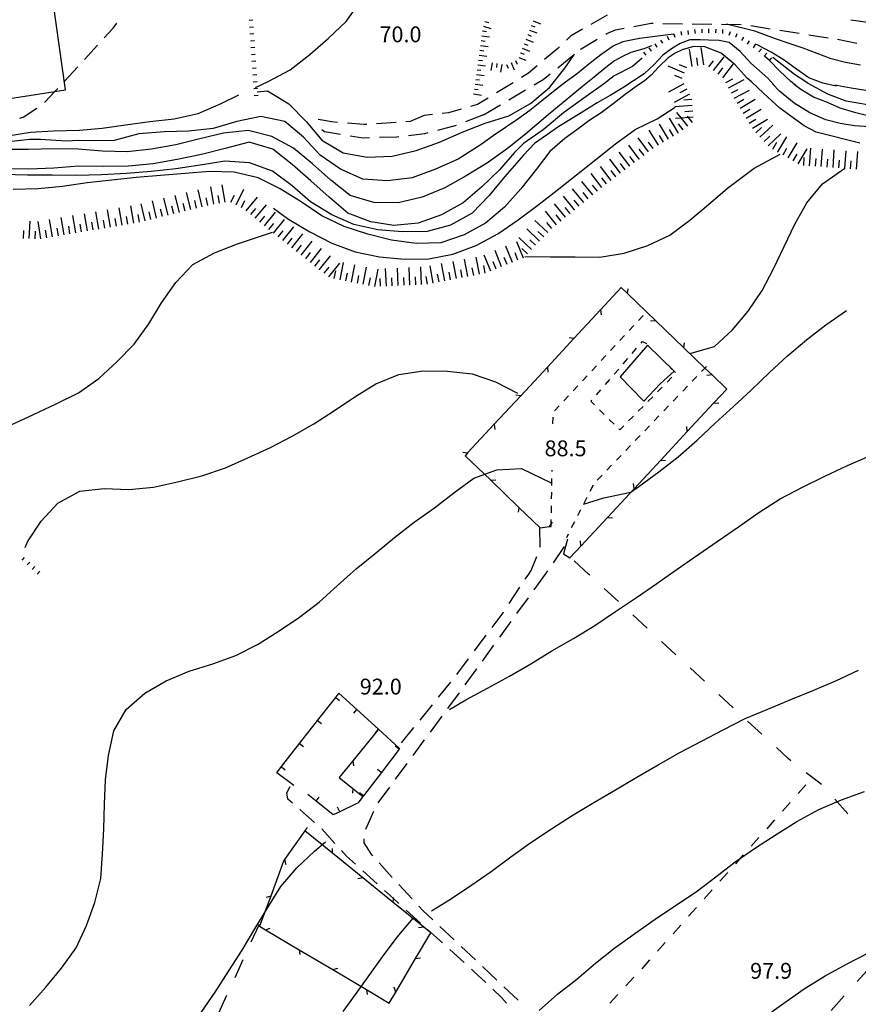
# Model space of a CAD drawing. Units: metres. Extents: x 480421 to 482409, y 4504593 to 4506096.
# Drawn here: x 481935 to 482106, y 4504805 to 4505006 of the extents above; entities that cross this region are included whole.
import ezdxf

# ---------------------------------------------------------------- set-up
doc = ezdxf.new("R2010")
doc.units = ezdxf.units.M
doc.header["$MEASUREMENT"] = 0
for name, color, linetype in [("'03 edificio industriale", 250, 'Continuous'), ("'03 scarpata fino a 1 mt", 254, 'Continuous'), ('03 scarpata fino a 1 mt v', 254, 'Continuous'), ('careggiabile non asfaltata', 254, 'Continuous'), ('curva direttrice a 10 mt', 254, 'Continuous'), ('curva intermedia a 2 mt', 254, 'Continuous'), ('EDIFICIO', 250, 'Continuous'), ('fossetto irriguo', 254, 'Continuous'), ('limite di coltura agraria', 254, 'Continuous'), ('marciapiede - spartitraffico', 254, 'Continuous'), ('muro divisorio', 254, 'Continuous'), ('muro divisorio v', 254, 'Continuous'), ('punto quotato a terra', 254, 'Continuous'), ('recinzione', 254, 'Continuous'), ('recinzione v', 254, 'Continuous'), ('scarpata fino a 1 mt', 254, 'Continuous'), ('scarpata fino a 1 mt v', 254, 'Continuous'), ('scarpata fino a 2 mt', 254, 'Continuous'), ('scarpata fino a 2 mt v', 254, 'Continuous'), ('scarpata fino a 5 mt', 254, 'Continuous'), ('scarpata fino a 5 mt v', 254, 'Continuous')]:
    doc.layers.add(name, color=color, linetype=linetype)
doc.styles.add('SIMPLEX', font='SIMPLEX')

msp = doc.modelspace()

# ---------------------------------------------------------------- linework, layer by layer
at = {"layer": "'03 edificio industriale", "flags": 128}
msp.add_lwpolyline([(481938.84, 4505027.71), (481935.6, 4505026.79), (481922.41, 4505030.4), (481927.6, 4504989.19), (481941.73, 4504991.39), (481943.89, 4504991.72)], close=True, dxfattribs=at)
at = {"layer": "'03 scarpata fino a 1 mt", "linetype": 'Continuous'}
for p, q in [((481982.61, 4505000.39), (481982.61, 4505000.38)), ((481982.71, 4504998.99), (481982.71, 4504998.98)), ((481982.81, 4504997.59), (481982.81, 4504997.59)), ((481982.9, 4504996.2), (481982.91, 4504996.19)), ((481983, 4504994.8), (481983, 4504994.79)), ((481983.1, 4504993.4), (481983.1, 4504993.39)), ((481983.2, 4504992), (481983.2, 4504991.99)), ((481983.29, 4504990.6), (481983.29, 4504990.59))]:
    msp.add_line(p, q, dxfattribs=at)
at = {"layer": '03 scarpata fino a 1 mt v', "linetype": 'Continuous'}
for p, q in [((481982.23, 4505005.98), (481981.43, 4505005.93)), ((481982.32, 4505004.59), (481981.53, 4505004.53)), ((481982.42, 4505003.19), (481981.62, 4505003.13)), ((481982.52, 4505001.79), (481981.72, 4505001.73)), ((481982.61, 4505000.38), (481981.81, 4505000.33)), ((481982.71, 4504998.98), (481981.92, 4504998.93)), ((481982.81, 4504997.59), (481982.01, 4504997.53)), ((481982.91, 4504996.19), (481982.11, 4504996.13)), ((481983, 4504994.79), (481982.21, 4504994.73)), ((481983.1, 4504993.39), (481982.3, 4504993.34)), ((481983.2, 4504991.99), (481982.4, 4504991.94)), ((481983.29, 4504990.59), (481982.49, 4504990.54))]:
    msp.add_line(p, q, dxfattribs=at)
at = {"layer": 'careggiabile non asfaltata', "linetype": 'Continuous'}
for p, q in [((482054.67, 4505007), (482051.38, 4505005.12)), ((481953.64, 4505004.35), (481954.4, 4505005.4)), ((482060.13, 4505004.71), (482063.71, 4505005.37)), ((482063.71, 4505005.37), (482064.08, 4505005.36)), ((482066.08, 4505005.33), (482070.08, 4505005.28)), ((482072.08, 4505005.26), (482076.08, 4505005.21)), ((482078.08, 4505005.18), (482082.08, 4505005.13)), ((482084.06, 4505004.88), (482088.01, 4505004.26)), ((482108.48, 4505005.45), (482104.51, 4505005.97)), ((481951.82, 4505002.36), (481953.64, 4505004.35)), ((482047.18, 4505002.74), (482046.34, 4505001.92)), ((482049.64, 4505004.14), (482047.18, 4505002.74)), ((482054.39, 4505003.12), (482054.64, 4505003.27)), ((482054.64, 4505003.27), (482056.42, 4505004.02)), ((482056.42, 4505004.02), (482058.17, 4505004.34)), ((482089.99, 4505003.95), (482093.94, 4505003.34)), ((482095.91, 4505003.03), (482099.87, 4505002.42)), ((481947.76, 4504997.93), (481950.46, 4505000.89)), ((482049.39, 4505000.15), (482052.67, 4505002.1)), ((482101.84, 4505002.08), (482105.76, 4505001.31)), ((482044.59, 4505000.2), (482041.88, 4504997.92)), ((482044.58, 4504996.26), (482047.69, 4504998.78)), ((482044.91, 4505000.52), (482044.59, 4505000.2)), ((482049.25, 4505000.04), (482049.39, 4505000.15)), ((482040.35, 4504996.63), (482038.61, 4504995.16)), ((481943.71, 4504993.51), (481946.41, 4504996.46)), ((482038.61, 4504995.16), (482037.14, 4504994.25)), ((482041.58, 4504993.84), (482043.03, 4504995.01)), ((482035.44, 4504993.21), (482032.03, 4504991.11)), ((482039.74, 4504992.75), (482041.58, 4504993.84)), ((482034.58, 4504989.69), (482038.02, 4504991.73)), ((482028.17, 4504988.73), (482026.77, 4504988.33)), ((482030.33, 4504990.06), (482028.17, 4504988.73)), ((482029.42, 4504986.63), (482032.85, 4504988.67)), ((481935.2, 4504986.15), (481938, 4504987.96)), ((482017.24, 4504986.51), (482014.42, 4504985.23)), ((482018.96, 4504986.69), (482017.24, 4504986.51)), ((482022.25, 4504987.04), (482020.96, 4504986.9)), ((482024.85, 4504987.78), (482022.25, 4504987.04)), ((482029.42, 4504986.63), (482025.69, 4504985.17)), ((481934.57, 4504985.94), (481935.2, 4504986.15)), ((481998.38, 4504985.19), (481995.6, 4504985.69)), ((481999.56, 4504985.09), (481998.38, 4504985.19)), ((482004.89, 4504984.64), (482001.55, 4504984.92)), ((482005.54, 4504984.68), (482004.89, 4504984.64)), ((482011.53, 4504985.05), (482007.53, 4504984.81)), ((482014.42, 4504985.23), (482013.53, 4504985.17)), ((481996.89, 4504983.13), (481996.33, 4504983.55)), ((482000.15, 4504982.6), (481996.89, 4504983.13)), ((482017.31, 4504982.77), (482014.07, 4504982.35)), ((482018.02, 4504982.95), (482017.31, 4504982.77)), ((482023.83, 4504984.44), (482019.96, 4504983.45)), ((482004.75, 4504981.87), (482002.12, 4504982.29)), ((482006.09, 4504981.9), (482004.75, 4504981.87)), ((482011.64, 4504982.05), (482008.09, 4504981.96)), ((482012.08, 4504982.1), (482011.64, 4504982.05)), ((482040.96, 4504898.33), (482040.89, 4504902.17)), ((482040.92, 4504898.17), (482040.96, 4504898.33)), ((482045.92, 4504898.26), (482043.67, 4504894.95)), ((482039.14, 4504893.4), (482040.32, 4504896.27)), ((482037.94, 4504891.59), (482038.64, 4504892.65)), ((482038.64, 4504892.65), (482039.14, 4504893.4)), ((482042.03, 4504892.65), (482039.68, 4504889.41)), ((482042.51, 4504893.33), (482042.03, 4504892.65)), ((482034.63, 4504886.59), (482036.84, 4504889.93)), ((482038.5, 4504887.79), (482036.16, 4504884.56)), ((482031.14, 4504881.72), (482033.39, 4504884.72)), ((482033.39, 4504884.72), (482033.52, 4504884.93)), ((482034.99, 4504882.93), (482032.64, 4504879.7)), ((482027.54, 4504876.91), (482029.94, 4504880.11)), ((482031.47, 4504878.08), (482029.12, 4504874.84)), ((482023.95, 4504872.11), (482026.35, 4504875.31)), ((482027.94, 4504873.22), (482025.6, 4504869.98)), ((482020.2, 4504867.42), (482022.72, 4504870.53)), ((482024.41, 4504868.37), (482022.04, 4504865.15)), ((482016.42, 4504862.76), (482018.94, 4504865.87)), ((482020.86, 4504863.54), (482018.48, 4504860.32)), ((482012.64, 4504858.1), (482015.16, 4504861.21)), ((482017.29, 4504858.71), (482014.93, 4504855.49)), ((482013.74, 4504853.88), (482011.36, 4504850.65)), ((481989.18, 4504847.89), (481989.84, 4504849.15)), ((481989.35, 4504846.58), (481989.18, 4504847.89)), ((482010.18, 4504849.04), (482007.81, 4504845.82)), ((481990.3, 4504845.76), (481989.35, 4504846.58)), ((481994.83, 4504841.83), (481991.81, 4504844.45)), ((482006.89, 4504844.06), (482005.28, 4504840.39)), ((481999, 4504837.53), (481996.32, 4504840.49)), ((482004.95, 4504838.46), (482004.93, 4504837.65)), ((482004.93, 4504837.65), (482006.32, 4504835.37)), ((482001.34, 4504834.92), (482000.34, 4504836.04)), ((482006.32, 4504835.37), (482006.67, 4504834.99)), ((482003.19, 4504833.25), (482001.34, 4504834.92)), ((482008.03, 4504833.52), (482010.73, 4504830.57)), ((482007.65, 4504829.22), (482004.68, 4504831.91)), ((482012.09, 4504829.11), (482014.8, 4504826.16)), ((482016.54, 4504821.17), (482013.58, 4504823.86)), ((482016.15, 4504824.69), (482016.94, 4504823.83)), ((482016.94, 4504823.83), (482019.01, 4504821.89)), ((482021, 4504817.15), (482018.03, 4504819.83)), ((482020.47, 4504820.52), (482023.38, 4504817.78)), ((482025.44, 4504813.12), (482022.48, 4504815.81)), ((482024.84, 4504816.41), (482027.76, 4504813.67)), ((482027.51, 4504811.26), (482026.93, 4504811.79)), ((482029.84, 4504809.04), (482027.51, 4504811.26)), ((482029.21, 4504812.3), (482032.12, 4504809.56)), ((482033.09, 4504805.95), (482031.29, 4504807.66)), ((482033.58, 4504808.19), (482036.5, 4504805.45)), ((482034.11, 4504804.83), (482033.09, 4504805.95))]:
    msp.add_line(p, q, dxfattribs=at)
at = {"layer": 'careggiabile non asfaltata', "linetype": 'Continuous', "flags": 128}
for points in [[(481939.6, 4504989.14), (481941.73, 4504991.39), (481942.35, 4504992.04)], [(482012.1, 4504825.2), (482010.97, 4504826.22), (482009.13, 4504827.88)]]:
    msp.add_lwpolyline(points, dxfattribs=at)
at = {"layer": 'curva direttrice a 10 mt', "linetype": 'Continuous'}
for points in [[(481982.74, 4504992.24), (481985.37, 4504993.42), (481989.88, 4504995.82), (481993.88, 4504998.95), (481997.63, 4505002.28), (482001.3, 4505005.73), (482004.24, 4505009.83), (482006.64, 4505014.22)], [(482088.8, 4504992.8), (482087.55, 4504994.16), (482084.11, 4504997.19), (482081.88, 4504999.62), (482079.65, 4505001.44), (482077.63, 4505001.84), (482075.4, 4505001.94), (482073.76, 4505001.98), (482071.63, 4505001.98), (482069.61, 4505001.25), (482067.83, 4505000.15), (482066.1, 4504998.83), (482064.32, 4504996.9), (482062.25, 4504995.02), (482060.06, 4504993.6), (482057.93, 4504992.15), (482055.31, 4504990.6), (482052.63, 4504989.05), (482049.95, 4504987.4), (482047.39, 4504985.78), (482044.83, 4504984.21), (482042.27, 4504982.5), (482039.81, 4504980.76), (482037.6, 4504978.36), (482033.74, 4504974), (482030.56, 4504970.14), (482027.1, 4504966.5), (482022.67, 4504964.07), (482017.85, 4504962.73), (482012.78, 4504962.66), (482007.8, 4504963.08), (482002.84, 4504964.15), (481998.35, 4504966.19), (481994.03, 4504968.79), (481990.25, 4504972.11), (481986.21, 4504975.08), (481981.5, 4504976.83), (481976.49, 4504977.12), (481971.44, 4504976.35), (481966.49, 4504975.57), (481961.41, 4504975.04), (481956.37, 4504974.62), (481951.25, 4504974.36), (481946.19, 4504974.24), (481941.14, 4504974.29), (481936.1, 4504974.29), (481931.07, 4504974.4)], [(482109.63, 4504984.12), (482108.35, 4504984.17), (482105.31, 4504984.41), (482102.33, 4504984.87), (482099.41, 4504985.58), (482096.18, 4504987.02), (482092.95, 4504989.04), (482089.91, 4504991.47), (482088.52, 4504992.95)], [(482049.84, 4504906.95), (482054.03, 4504908.26), (482059.5, 4504909.37), (482061.17, 4504910.55), (482065.24, 4504913.55), (482069.24, 4504916.66), (482073.07, 4504920.02), (482076.75, 4504923.55), (482080.53, 4504926.95), (482084.21, 4504930.38), (482087.88, 4504933.9), (482091.57, 4504937.29), (482095.48, 4504940.59), (482099.45, 4504943.66), (482103.64, 4504946.56)], [(482002.13, 4504892.65), (482003.32, 4504893.73), (482007.25, 4504896.88), (482011.17, 4504900.14), (482015.21, 4504903.28), (482019.37, 4504906.18), (482023.34, 4504909.29), (482027.39, 4504912.26), (482032.13, 4504914), (482037.16, 4504914.22), (482043.39, 4504911.24)], [(481936.55, 4504804.33), (481939.88, 4504808.11), (481943.09, 4504812.01), (481946.05, 4504816.17), (481948.18, 4504820.71), (481949.88, 4504825.44), (481951.09, 4504830.33), (481951.48, 4504835.35), (481951.72, 4504840.47), (481951.86, 4504845.54), (481952.05, 4504850.54), (481952.69, 4504855.54), (481953.8, 4504860.54), (481956.3, 4504864.94), (481960.15, 4504868.26), (481964.49, 4504870.82), (481969.22, 4504872.78), (481974.02, 4504874.24), (481978.75, 4504875.96), (481983.32, 4504878.3), (481987.58, 4504881.01), (481991.75, 4504883.83), (481995.81, 4504886.87), (481999.53, 4504890.28), (482002.13, 4504892.65)]]:
    msp.add_lwpolyline(points, dxfattribs=at)
at = {"layer": 'curva intermedia a 2 mt', "linetype": 'Continuous'}
for points in [[(482106.49, 4504996.76), (482103.45, 4504997.36), (482100.51, 4504998.12), (482097.63, 4504999.18), (482094.77, 4505000.3), (482091.91, 4505001.22), (482089.14, 4505002.19), (482084.88, 4505003.76), (482079.09, 4505005.17)], [(482068.23, 4505003.17), (482061.31, 4505002.28), (482057.9, 4505001.54), (482056.32, 4505000.87), (482055.95, 4505000.65), (482053.4, 4504998.88), (482050.97, 4504996.98), (482048.6, 4504995.08), (482046.2, 4504993.29), (482043.74, 4504991.38), (482041.28, 4504989.41), (482038.86, 4504987.49), (482036.42, 4504985.74), (482033.92, 4504984.02), (482031.35, 4504982.33), (482028.89, 4504980.55), (482024.21, 4504977.58), (482019.55, 4504975.54), (482014.78, 4504973.74), (482009.75, 4504973.11), (482004.73, 4504973.46), (482000.13, 4504975.49), (481996, 4504978.39), (481992.57, 4504982.05), (481988.75, 4504985.29), (481983.85, 4504986.32), (481978.92, 4504985.25), (481974.12, 4504983.8), (481969.07, 4504983.29), (481964.17, 4504983.13), (481958.91, 4504982.73), (481953.85, 4504981.36), (481949.56, 4504981.28), (481946.6, 4504981.4), (481944.02, 4504981.22), (481938.8, 4504981.55), (481936.5, 4504981.55), (481931.77, 4504981.03)], [(482063.78, 4505000.75), (482062.2, 4505000.15), (482059.53, 4504999.36), (482057.7, 4504998.53), (482056.22, 4504997.71), (482054.42, 4504996.3), (482052.06, 4504994.36), (482049.63, 4504992.42), (482047.24, 4504990.46), (482044.92, 4504988.57), (482042.63, 4504986.6), (482040.28, 4504984.66), (482038, 4504982.68), (482034.31, 4504979.72), (482030.2, 4504976.81), (482025.87, 4504974.15), (482021.49, 4504971.69), (482016.85, 4504969.81), (482011.96, 4504968.6), (482006.94, 4504968.66), (482002.13, 4504970.12), (481998.17, 4504973.25), (481994.42, 4504976.6), (481990.53, 4504979.78), (481986.1, 4504982.19), (481981.24, 4504983.45), (481976.24, 4504982.9), (481971.34, 4504981.72), (481966.44, 4504980.47), (481961.5, 4504979.58), (481956.52, 4504979.04), (481951.49, 4504979.18), (481946.45, 4504979.58), (481941.42, 4504979.64), (481936.31, 4504979.53), (481931.17, 4504979.5)], [(482106.39, 4504980.8), (482103.39, 4504981.55), (482100.42, 4504982.31), (482097.42, 4504983.06), (482094.97, 4504984.38), (482090.01, 4504988.02), (482086.66, 4504991.06), (482084.19, 4504993.36), (482083.3, 4504994.16), (482080.87, 4504996.89), (482078.03, 4504999.22), (482074.7, 4505000.55), (482072.33, 4505000.6), (482070.06, 4504999.91), (482068.57, 4504999.27), (482067.14, 4504998.28), (482065.21, 4504996.4), (482063.68, 4504994.72), (482062.27, 4504993.55), (482060.92, 4504992.66), (482058.39, 4504990.81), (482055.9, 4504988.86), (482053.46, 4504987.06), (482050.92, 4504985.41), (482048.46, 4504983.59), (482046.06, 4504981.76), (482042.93, 4504979.09), (482040.2, 4504975.43), (482037.03, 4504971.5), (482033.67, 4504967.7), (482029.81, 4504964.48), (482025.42, 4504962.05), (482020.67, 4504960.46), (482015.6, 4504960.27), (482010.6, 4504960.98), (482005.71, 4504962.23), (482000.88, 4504963.79), (481996.3, 4504965.98), (481992.13, 4504968.79), (481987.82, 4504971.45), (481983.28, 4504973.76), (481978.41, 4504974.87), (481973.38, 4504975.05), (481968.34, 4504974.62), (481963.34, 4504974.21), (481958.34, 4504973.83), (481953.35, 4504973.25), (481948.31, 4504972.68), (481943.28, 4504971.99), (481938.28, 4504971.46), (481933.17, 4504971.37)], [(482101.56, 4504992.52), (482098.84, 4504993.12), (482095.95, 4504994.23), (482093.41, 4504995.98), (482090.88, 4504997.79), (482088.27, 4504999.48), (482085.54, 4505000.9), (482085.02, 4505001.07)], [(481983.13, 4504991.36), (481985.24, 4504991.52), (481989.55, 4504988.86), (481993.1, 4504985.29), (481996.32, 4504981.41), (482000.67, 4504978.82), (482005.6, 4504977.94), (482010.73, 4504978.19), (482015.63, 4504979.35), (482020.42, 4504981.05), (482025.02, 4504983.09), (482029.75, 4504984.89), (482034.56, 4504986.44), (482038.99, 4504988.93), (482042.92, 4504992.2), (482046.03, 4504996.18), (482048, 4504999.07)], [(482093.24, 4504992.71), (482092.23, 4504993.48), (482090.02, 4504995.56), (482087.87, 4504997.72), (482086.85, 4504998.62)], [(482061.84, 4504998.2), (482059.88, 4504996.55), (482056.12, 4504994.61), (482053.97, 4504992.88), (482049.92, 4504990.04), (482045.77, 4504987.01), (482041.62, 4504983.57), (482037.59, 4504980.75), (482035.74, 4504978.89), (482032.67, 4504975.4), (482029.05, 4504971.92), (482025.23, 4504968.65), (482020.82, 4504966.19), (482016.03, 4504964.46), (482011.05, 4504964), (482006.32, 4504964.7), (482001.64, 4504966.5), (481997.84, 4504969.77), (481994.1, 4504973.14), (481990.28, 4504976.45), (481986.32, 4504979.61), (481981.48, 4504981.02), (481976.53, 4504979.75), (481971.69, 4504978.49), (481966.74, 4504977.47), (481961.81, 4504976.58), (481956.77, 4504976.14), (481951.63, 4504976.04), (481946.63, 4504976.12), (481941.53, 4504975.68), (481936.42, 4504975.54), (481931.37, 4504975.58)], [(482108.33, 4504988.63), (482103.57, 4504989.45), (482099.82, 4504990.86), (482095.81, 4504993.04), (482095.1, 4504993.49), (482093.04, 4504994.87), (482090.47, 4504996.89), (482088.59, 4504998.39)], [(482109.98, 4504986.1), (482109.44, 4504986.1), (482105.59, 4504987.02), (482102.35, 4504988.02), (482099.74, 4504989.14), (482096.93, 4504990.23), (482094.34, 4504991.8), (482092.96, 4504992.86)], [(482107.63, 4504991.63), (482104.57, 4504992.09), (482101.58, 4504992.6), (482101.28, 4504992.67)], [(481931.7, 4504982.29), (481936.71, 4504983.05), (481941.45, 4504983.34), (481946.75, 4504983.49), (481951.4, 4504983.93), (481956.14, 4504984.55), (481961.14, 4504985.28), (481966.14, 4504985.79), (481971.06, 4504986.87), (481975.71, 4504988.94), (481979.38, 4504990.72)], [(481986.42, 4504967.53), (481989.5, 4504965.26), (481993.87, 4504962.67), (481998.37, 4504960.35), (482003.16, 4504958.62), (482008.14, 4504957.54), (482013.21, 4504957.11), (482018.21, 4504957.14), (482023.14, 4504958.14), (482027.89, 4504959.87), (482032.3, 4504962.3), (482036.46, 4504965.13), (482040.52, 4504968.16), (482044.46, 4504971.23), (482048.44, 4504974.33), (482052.39, 4504977.52), (482056.38, 4504980.68), (482060.45, 4504983.61), (482064.95, 4504985.83), (482068.62, 4504988.21)], [(482037.87, 4504957.62), (482043.07, 4504957.56), (482048.14, 4504957.58), (482053.21, 4504957.51), (482058.17, 4504958.29), (482062.99, 4504959.86), (482067.52, 4504962.01), (482071.57, 4504965.09), (482075.42, 4504968.31), (482079.28, 4504971.61), (482084.74, 4504975.73), (482090.11, 4504978.61)], [(482071.6, 4504937.77), (482076.64, 4504939.2), (482080.3, 4504942.62), (482083.5, 4504946.48), (482086.38, 4504950.66), (482088.74, 4504955.11), (482090.92, 4504959.66), (482093.09, 4504964.25), (482095.53, 4504968.61), (482098.71, 4504972.52), (482103.28, 4504975.68)], [(481914.97, 4504915.71), (481918.67, 4504917.62), (481923.21, 4504919.74), (481927.96, 4504921.53), (481932.79, 4504923.19), (481937.37, 4504925.32), (481941.95, 4504927.47), (481946.55, 4504929.71), (481950.73, 4504932.65), (481954.42, 4504936.08), (481957.96, 4504939.72), (481960.95, 4504943.83), (481963.53, 4504948.17), (481966.46, 4504952.34), (481969.92, 4504955.99), (481974.34, 4504958.37), (481979.1, 4504960.23), (481986.22, 4504962.6)], [(481935.67, 4504898.1), (481936.12, 4504899.24), (481938.9, 4504903.44), (481942.35, 4504907.17), (481946.79, 4504909.62), (481951.77, 4504910.15), (481956.82, 4504909.93), (481961.87, 4504910.41), (481966.81, 4504911.49), (481971.78, 4504912.72), (481976.61, 4504914.39), (481981.19, 4504916.42), (481985.82, 4504918.53), (481990.29, 4504920.87), (481994.67, 4504923.38), (481998.91, 4504926.09), (482003.11, 4504928.94), (482007.39, 4504931.6), (482012.07, 4504933.51), (482017.03, 4504934.25), (482022.05, 4504934.15), (482027.09, 4504933.65), (482031.84, 4504932.01), (482036.32, 4504929.68)], [(482067.67, 4504892.66), (482069.04, 4504893.62), (482073.21, 4504896.55), (482077.39, 4504899.44), (482081.53, 4504902.3), (482085.73, 4504905.26), (482090.1, 4504908.02), (482094.64, 4504910.42), (482099.21, 4504912.7), (482103.82, 4504914.85), (482108.45, 4504916.84), (482113.32, 4504918.13), (482118.38, 4504918.92), (482123.44, 4504919.35), (482128.49, 4504919.64), (482133.55, 4504919.7), (482138.56, 4504919.36), (482143.63, 4504918.77), (482148.6, 4504918.32), (482153.69, 4504917.53), (482158.64, 4504916.38), (482163.49, 4504914.98), (482168.03, 4504912.73)], [(482022.46, 4504864.9), (482025.77, 4504866.87), (482030.21, 4504869.26), (482034.7, 4504871.72), (482039.07, 4504874.27), (482043.34, 4504876.93), (482047.82, 4504879.48), (482052.19, 4504882.12), (482056.39, 4504885), (482060.66, 4504887.87), (482064.88, 4504890.69), (482067.67, 4504892.66)], [(482018.75, 4504823.69), (482022.62, 4504826.11), (482026.83, 4504828.91), (482030.97, 4504831.8), (482035, 4504834.79), (482039.11, 4504837.72), (482043.29, 4504840.51), (482047.55, 4504843.25), (482051.99, 4504845.88), (482056.39, 4504848.48), (482060.74, 4504851.09), (482065.11, 4504853.62), (482069.57, 4504856.12), (482074, 4504858.47), (482078.43, 4504860.79), (482082.91, 4504863.05), (482087.57, 4504865), (482092.29, 4504866.94), (482097, 4504868.88), (482101.59, 4504870.87), (482106.13, 4504872.97)], [(482040.79, 4504803.33), (482044.56, 4504806.65), (482048.5, 4504809.76), (482052.32, 4504813.01), (482056.27, 4504816.13), (482060.34, 4504819.09), (482064.49, 4504822.02), (482068.65, 4504824.84), (482072.93, 4504827.58), (482076.89, 4504830.7), (482080.9, 4504833.73), (482085, 4504836.59), (482089.23, 4504839.31), (482093.46, 4504841.99), (482097.96, 4504844.48), (482102.6, 4504846.43), (482107.34, 4504848.11)], [(481971.67, 4504802.89), (481974.49, 4504807.05), (481977.3, 4504811.42), (481980, 4504815.68), (481982.63, 4504820.06), (481985.25, 4504824.39), (481987.96, 4504828.67), (481991.19, 4504832.52), (481994.82, 4504835.96), (481997.09, 4504837.86)], [(482000.71, 4504803.1), (482002.88, 4504806.13), (482005.78, 4504810.23), (482008.71, 4504814.32), (482011.75, 4504818.32), (482015.02, 4504822.25)], [(482086.72, 4504801.88), (482090.8, 4504804.84), (482095.02, 4504807.76), (482099.27, 4504810.42), (482103.68, 4504812.81), (482108.14, 4504815.12), (482112.63, 4504817.32), (482117.44, 4504819.01), (482122.46, 4504819.31), (482127.44, 4504818.67), (482132.35, 4504817.37), (482137.34, 4504816.9), (482142.39, 4504816.55), (482147.39, 4504816.05), (482152.37, 4504816.87), (482157.2, 4504818.51), (482161.59, 4504820.92)]]:
    msp.add_lwpolyline(points, dxfattribs=at)
at = {"layer": 'EDIFICIO', "linetype": 'Continuous', "flags": 128}
msp.add_lwpolyline([(482057.38, 4504933.01), (482062.19, 4504928), (482065.56, 4504931.56), (482068.38, 4504934.2), (482068.39, 4504934.2), (482062.95, 4504939.47)], close=True, dxfattribs=at)
at = {"layer": 'fossetto irriguo', "linetype": 'Continuous'}
for p, q in [((482095.33, 4504849.49), (482093.73, 4504847.7)), ((482092.13, 4504845.9), (482090.54, 4504844.11)), ((482088.93, 4504842.32), (482087.34, 4504840.53)), ((482085.74, 4504838.74), (482084.15, 4504836.95)), ((482082.54, 4504835.16), (482080.95, 4504833.36)), ((482079.36, 4504831.57), (482077.75, 4504829.78)), ((482076.16, 4504827.99), (482074.56, 4504826.2)), ((482072.97, 4504824.41), (482071.36, 4504822.62)), ((482069.77, 4504820.82), (482068.17, 4504819.03)), ((482066.58, 4504817.24), (482064.98, 4504815.45)), ((482063.38, 4504813.66), (482062.61, 4504812.79)), ((482062.61, 4504812.79), (482061.77, 4504811.88)), ((482060.14, 4504810.12), (482058.51, 4504808.35)), ((482056.88, 4504806.59), (482055.26, 4504804.83))]:
    msp.add_line(p, q, dxfattribs=at)
at = {"layer": 'limite di coltura agraria'}
for p, q in [((482050.89, 4504892.65), (482047.96, 4504895.37)), ((482051.13, 4504892.44), (482050.89, 4504892.65)), ((482057, 4504887.01), (482054.07, 4504889.72)), ((482062.87, 4504881.58), (482059.93, 4504884.29)), ((482068.75, 4504876.14), (482065.81, 4504878.86)), ((482074.61, 4504870.71), (482071.68, 4504873.43)), ((482080.49, 4504865.27), (482077.55, 4504867.99)), ((482086.36, 4504859.85), (482083.43, 4504862.56)), ((482091.7, 4504854.91), (482089.3, 4504857.13)), ((482092.27, 4504854.45), (482091.7, 4504854.91)), ((482098.44, 4504849.62), (482095.42, 4504851.99)), ((482098.55, 4504849.5), (482098.44, 4504849.62)), ((482103.93, 4504843.59), (482101.24, 4504846.54)), ((481983.5, 4504820.94), (481981.83, 4504817.31)), ((481980.17, 4504813.67), (481978.5, 4504810.03)), ((482108.54, 4504812.26), (482105.86, 4504809.28)), ((481976.83, 4504806.39), (481975.17, 4504802.76)), ((482103.19, 4504806.31), (482100.52, 4504803.33))]:
    msp.add_line(p, q, dxfattribs=at)
at = {"layer": 'marciapiede - spartitraffico'}
for p, q in [((482061.1, 4504944.51), (482062.05, 4504945.55)), ((482059.18, 4504942.47), (482060.14, 4504943.49)), ((482057.28, 4504940.42), (482058.23, 4504941.44)), ((482061.63, 4504939.91), (482061.94, 4504940.27)), ((482061.94, 4504940.27), (482062.74, 4504939.83)), ((482055.37, 4504938.37), (482056.32, 4504939.39)), ((482059.8, 4504937.79), (482060.71, 4504938.85)), ((482053.46, 4504936.32), (482054.42, 4504937.34)), ((482057.97, 4504935.67), (482058.89, 4504936.73)), ((482051.56, 4504934.26), (482052.51, 4504935.29)), ((482056.14, 4504933.55), (482057.06, 4504934.61)), ((482049.65, 4504932.22), (482050.6, 4504933.24)), ((482054.32, 4504931.43), (482055.23, 4504932.49)), ((482067.95, 4504932.91), (482066.96, 4504931.92)), ((482073.04, 4504933.09), (482072.07, 4504932.09)), ((482047.74, 4504930.16), (482048.7, 4504931.19)), ((482052.49, 4504929.31), (482053.4, 4504930.37)), ((482065.97, 4504930.92), (482064.99, 4504929.93)), ((482071.1, 4504931.08), (482070.14, 4504930.07)), ((482045.84, 4504928.11), (482046.79, 4504929.14)), ((482051.35, 4504928), (482051.57, 4504928.25)), ((482064, 4504928.94), (482063.01, 4504927.94)), ((482069.17, 4504929.05), (482068.19, 4504928.05)), ((482043.93, 4504926.07), (482044.89, 4504927.09)), ((482052.11, 4504927.25), (482051.35, 4504928)), ((482054.1, 4504925.28), (482053.11, 4504926.26)), ((482062.03, 4504926.95), (482061.04, 4504925.95)), ((482067.22, 4504927.04), (482066.25, 4504926.02)), ((482043.6, 4504923.38), (482043.62, 4504924.78)), ((482056.1, 4504923.31), (482055.1, 4504924.3)), ((482060.06, 4504924.96), (482059.07, 4504923.97)), ((482065.28, 4504925.01), (482064.32, 4504924.01)), ((482057.27, 4504922.15), (482057.1, 4504922.33)), ((482058.08, 4504922.97), (482057.27, 4504922.15)), ((482063.35, 4504922.99), (482062.38, 4504921.98)), ((482061.41, 4504920.97), (482060.44, 4504919.97)), ((482059.47, 4504918.95), (482058.5, 4504917.94)), ((482057.53, 4504916.94), (482056.57, 4504915.92)), ((482055.59, 4504914.91), (482054.62, 4504913.9)), ((482043.38, 4504910.8), (482043.4, 4504912.2)), ((482043.42, 4504913.6), (482043.43, 4504913.9)), ((482053.65, 4504912.89), (482052.68, 4504911.88)), ((482051.8, 4504910.81), (482051.17, 4504909.56)), ((482043.33, 4504908.01), (482043.36, 4504909.4)), ((482050.54, 4504908.32), (482049.9, 4504907.07)), ((482043.29, 4504905.2), (482043.31, 4504906.61)), ((482049.26, 4504905.82), (482048.63, 4504904.57)), ((482048, 4504903.32), (482047.36, 4504902.08)), ((482046.73, 4504900.83), (482046.36, 4504900.08))]:
    msp.add_line(p, q, dxfattribs=at)
at = {"layer": 'marciapiede - spartitraffico', "flags": 128}
for points in [[(482067.67, 4504934.86), (482068.38, 4504934.2), (482068.7, 4504933.9)], [(482074.98, 4504935.12), (482074.68, 4504934.8), (482074.01, 4504934.11)], [(482043.24, 4504902.4), (482043.25, 4504902.87), (482043.26, 4504903.8)]]:
    msp.add_lwpolyline(points, dxfattribs=at)
at = {"layer": 'muro divisorio'}
for p, q in [((481999.16, 4504867.41), (481999.83, 4504868.25)), ((481999.83, 4504868.25), (482003.46, 4504864.92)), ((481995.47, 4504862.68), (481999.16, 4504867.41)), ((482003.46, 4504864.92), (482007.89, 4504860.88)), ((481991.77, 4504857.95), (481995.47, 4504862.68)), ((482007.89, 4504860.88), (482012.22, 4504856.91)), ((481988.07, 4504853.23), (481991.77, 4504857.95)), ((482012.14, 4504856.81), (482008.5, 4504852.03)), ((482012.22, 4504856.91), (482012.14, 4504856.81)), ((481987.09, 4504851.98), (481988.07, 4504853.23)), ((481990.62, 4504849.34), (481987.09, 4504851.98)), ((482008.5, 4504852.03), (482004.86, 4504847.27)), ((481995.14, 4504846.17), (481993.48, 4504847.5)), ((481998.62, 4504843.35), (481995.14, 4504846.17)), ((482003.73, 4504845.79), (481999.99, 4504844.01)), ((481999.99, 4504844.01), (481998.62, 4504843.35))]:
    msp.add_line(p, q, dxfattribs=at)
at = {"layer": 'muro divisorio', "flags": 128}
msp.add_lwpolyline([(482004.86, 4504847.27), (482004.73, 4504847.11), (482003.73, 4504845.79)], dxfattribs=at)
at = {"layer": 'muro divisorio v'}
for p, q in [((481999.16, 4504867.4), (481999.94, 4504866.79)), ((482003.45, 4504864.92), (482002.78, 4504864.18)), ((481995.47, 4504862.67), (481996.25, 4504862.06)), ((482007.88, 4504860.87), (482007.21, 4504860.13)), ((481991.77, 4504857.95), (481992.55, 4504857.34)), ((482012.13, 4504856.81), (482011.34, 4504857.41)), ((481988.07, 4504853.22), (481988.85, 4504852.61)), ((482008.49, 4504852.03), (482007.7, 4504852.63)), ((482004.85, 4504847.27), (482004.06, 4504847.87)), ((481995.14, 4504846.17), (481995.76, 4504846.95)), ((481999.99, 4504844.01), (481999.56, 4504844.91))]:
    msp.add_line(p, q, dxfattribs=at)
at = {"layer": 'recinzione'}
for p, q in [((482057.56, 4504951.3), (482053.35, 4504946.75)), ((482064.62, 4504944.49), (482058.85, 4504950.05)), ((482053.35, 4504946.75), (482047.9, 4504940.88)), ((482042.46, 4504935.01), (482037.03, 4504929.15)), ((482079.14, 4504930.51), (482076.14, 4504933.4)), ((482071.08, 4504921.83), (482076.53, 4504927.69)), ((482031.59, 4504923.29), (482026.15, 4504917.42)), ((482025.64, 4504916.87), (482030.87, 4504911.83)), ((482060.19, 4504910.11), (482065.64, 4504915.97)), ((482030.87, 4504911.83), (482036.63, 4504906.28)), ((482049.31, 4504898.38), (482054.75, 4504904.24)), ((482042.91, 4504902.36), (482043.24, 4504902.4)), ((482046.55, 4504899.81), (482045.75, 4504896.77)), ((482047.05, 4504895.95), (482049.31, 4504898.38)), ((482045.75, 4504896.77), (482047.05, 4504895.95)), ((482007.74, 4504860.62), (482002.65, 4504854.44)), ((482002.65, 4504854.44), (481999.86, 4504851.04)), ((481999.86, 4504851.04), (482002.65, 4504848.78)), ((482004.72, 4504830.47), (481998.51, 4504835.5)), ((481988.5, 4504833.89), (481985.87, 4504826.74)), ((481988.72, 4504834.2), (481988.5, 4504833.89)), ((481985.87, 4504826.74), (481983.59, 4504820.55)), ((482017.16, 4504820.4), (482010.94, 4504825.43)), ((481984.79, 4504819.84), (481991.69, 4504815.77)), ((482018.62, 4504819.22), (482017.16, 4504820.4)), ((482011.44, 4504807.07), (482015.51, 4504813.95)), ((481998.57, 4504811.69), (482005.45, 4504807.62))]:
    msp.add_line(p, q, dxfattribs=at)
at = {"layer": 'recinzione', "flags": 128}
for points in [[(482058.85, 4504950.05), (482058.85, 4504950.05), (482057.56, 4504951.3)], [(482070.38, 4504938.94), (482070.37, 4504938.95), (482064.62, 4504944.49)], [(482047.9, 4504940.88), (482047.89, 4504940.87), (482042.46, 4504935.01)], [(482076.14, 4504933.4), (482074.68, 4504934.8), (482070.38, 4504938.94)], [(482076.53, 4504927.69), (482076.53, 4504927.7), (482079.14, 4504930.51)], [(482037.03, 4504929.15), (482037.02, 4504929.15), (482031.59, 4504923.29)], [(482065.64, 4504915.97), (482065.64, 4504915.97), (482071.08, 4504921.83)], [(482026.15, 4504917.42), (482026.15, 4504917.41), (482025.64, 4504916.87)], [(482054.75, 4504904.24), (482054.76, 4504904.25), (482060.19, 4504910.11)], [(482036.63, 4504906.28), (482036.64, 4504906.27), (482040.98, 4504902.08)], [(482040.98, 4504902.08), (482042.9, 4504902.36), (482042.91, 4504902.36)], [(482002.65, 4504848.78), (482002.66, 4504848.78), (482004.73, 4504847.11), (482004.78, 4504847.07)], [(481993.32, 4504840.75), (481992.85, 4504840.08), (481988.72, 4504834.21), (481988.72, 4504834.2)], [(481998.51, 4504835.5), (481998.5, 4504835.51), (481992.85, 4504840.08), (481992.77, 4504840.14)], [(482010.94, 4504825.43), (482010.94, 4504825.44), (482004.72, 4504830.47)], [(481983.59, 4504820.55), (481984.79, 4504819.84), (481984.79, 4504819.84)], [(482015.51, 4504813.95), (482015.51, 4504813.96), (482018.62, 4504819.22)], [(481991.69, 4504815.77), (481991.69, 4504815.76), (481998.57, 4504811.69), (481998.57, 4504811.69)], [(482005.45, 4504807.62), (482005.46, 4504807.62), (482010.13, 4504804.85)], [(482010.13, 4504804.85), (482011.43, 4504807.06), (482011.44, 4504807.07)]]:
    msp.add_lwpolyline(points, dxfattribs=at)
at = {"layer": 'recinzione v'}
msp.add_line((481985.87, 4504826.74), (481984.92, 4504826.45), dxfattribs=at)
at = {"layer": 'recinzione v', "flags": 128}
for points in [[(482058.85, 4504950.05), (482058.85, 4504950.05), (482058.97, 4504951.04)], [(482053.35, 4504946.76), (482053.35, 4504946.75), (482053.46, 4504945.7)], [(482064.63, 4504944.49), (482064.62, 4504944.49), (482063.57, 4504944.4)], [(482047.9, 4504940.87), (482047.89, 4504940.87), (482046.91, 4504940.97)], [(482070.37, 4504938.94), (482070.37, 4504938.95), (482070.49, 4504939.94)], [(482042.46, 4504935.02), (482042.46, 4504935.01), (482042.57, 4504933.97)], [(482076.14, 4504933.4), (482076.14, 4504933.4), (482075.09, 4504933.31)], [(482037.03, 4504929.14), (482037.02, 4504929.15), (482036.03, 4504929.25)], [(482076.53, 4504927.7), (482076.53, 4504927.7), (482077.52, 4504927.6)], [(482031.59, 4504923.29), (482031.59, 4504923.29), (482031.7, 4504922.24)], [(482071.08, 4504921.82), (482071.08, 4504921.83), (482070.98, 4504922.87)], [(482026.15, 4504917.41), (482026.15, 4504917.41), (482025.16, 4504917.51)], [(482065.64, 4504915.98), (482065.64, 4504915.97), (482066.63, 4504915.87)], [(482030.86, 4504911.83), (482030.87, 4504911.83), (482031.92, 4504911.92)], [(482060.19, 4504910.1), (482060.19, 4504910.11), (482060.09, 4504911.15)], [(482036.64, 4504906.28), (482036.64, 4504906.27), (482036.51, 4504905.29)], [(482054.75, 4504904.25), (482054.76, 4504904.25), (482055.75, 4504904.15)], [(482042.9, 4504902.36), (482043.25, 4504902.87), (482043.49, 4504903.24)], [(482049.31, 4504898.37), (482049.31, 4504898.38), (482049.21, 4504899.43)], [(482002.65, 4504854.45), (482002.65, 4504854.44), (482002.83, 4504853.4)], [(482002.66, 4504848.78), (482002.66, 4504848.78), (482002.63, 4504847.78)], [(481998.5, 4504835.5), (481998.5, 4504835.51), (481998.54, 4504836.5)], [(481988.72, 4504834.21), (481988.72, 4504834.21), (481988.97, 4504833.18)], [(482004.73, 4504830.47), (482004.72, 4504830.47), (482003.69, 4504830.29)], [(482010.94, 4504825.43), (482010.94, 4504825.44), (482010.97, 4504826.22), (482010.97, 4504826.43)], [(481984.79, 4504819.84), (481984.79, 4504819.84), (481985.79, 4504820.17)], [(482017.17, 4504820.4), (482017.16, 4504820.4), (482016.12, 4504820.22)], [(481991.69, 4504815.77), (481991.69, 4504815.76), (481991.8, 4504814.78)], [(482015.51, 4504813.96), (482015.51, 4504813.96), (482016.5, 4504814.07)], [(481998.56, 4504811.69), (481998.57, 4504811.69), (481999.57, 4504812.02)], [(482005.46, 4504807.62), (482005.46, 4504807.62), (482005.57, 4504806.63)], [(482011.44, 4504807.06), (482011.43, 4504807.06), (482011.11, 4504808.07)]]:
    msp.add_lwpolyline(points, dxfattribs=at)
at = {"layer": 'scarpata fino a 1 mt', "linetype": 'Continuous'}
for p, q in [((482069.95, 4505002.92), (482069.95, 4505002.91)), ((482072.73, 4505003.29), (482072.73, 4505003.28)), ((482075.53, 4505003.42), (482075.52, 4505003.42)), ((482076.93, 4505003.38), (482076.92, 4505003.38)), ((482082.23, 4505001.84), (482082.22, 4505001.84)), ((482083.41, 4505001.08), (482083.4, 4505001.08)), ((482063.79, 4504999.69), (482063.79, 4504999.69)), ((482064.93, 4505000.51), (482064.92, 4505000.51)), ((482085.75, 4504999.55), (482085.74, 4504999.55)), ((481937.08, 4504893.58), (481937.08, 4504893.58))]:
    msp.add_line(p, q, dxfattribs=at)
at = {"layer": 'scarpata fino a 1 mt v', "linetype": 'Continuous'}
for p, q in [((482067.34, 4505001.92), (482067.04, 4505002.66)), ((482068.63, 4505002.44), (482068.34, 4505003.19)), ((482069.95, 4505002.91), (482069.84, 4505003.71)), ((482071.34, 4505003.1), (482071.24, 4505003.9)), ((482072.73, 4505003.29), (482072.63, 4505004.08)), ((482072.73, 4505003.28), (482072.73, 4505003.29)), ((482074.13, 4505003.38), (482074.1, 4505004.18)), ((482075.52, 4505003.42), (482075.5, 4505004.22)), ((482076.92, 4505003.38), (482076.97, 4505004.18)), ((482078.33, 4505003.3), (482078.38, 4505004.09)), ((482079.67, 4505002.94), (482079.92, 4505003.69)), ((482081.01, 4505002.51), (482081.26, 4505003.26)), ((482064.92, 4505000.51), (482064.48, 4505001.17)), ((482066.09, 4505001.28), (482065.65, 4505001.94)), ((482082.22, 4505001.84), (482082.67, 4505002.5)), ((482083.4, 4505001.08), (482083.81, 4505001.76)), ((482084.61, 4505000.37), (482085.02, 4505001.05)), ((482062.67, 4504998.84), (482062.19, 4504999.47)), ((482063.79, 4504999.69), (482063.31, 4505000.32)), ((482085.74, 4504999.55), (482086.26, 4505000.16)), ((482086.81, 4504998.65), (482087.34, 4504999.25)), ((482087.87, 4504997.72), (482088.4, 4504998.32)), ((481935, 4504895.46), (481935.53, 4504896.05)), ((481936.04, 4504894.52), (481936.57, 4504895.11)), ((481937.08, 4504893.58), (481937.61, 4504894.18)), ((481938.12, 4504892.65), (481938.65, 4504893.24))]:
    msp.add_line(p, q, dxfattribs=at)
at = {"layer": 'scarpata fino a 2 mt', "linetype": 'Continuous'}
for p, q in [((482029.4, 4505004.78), (482029.4, 4505004.79)), ((482038.43, 4505003.04), (482038.43, 4505003.05)), ((482028.5, 4504998.85), (482028.51, 4504998.85)), ((482036.95, 4504999.32), (482036.95, 4504999.32))]:
    msp.add_line(p, q, dxfattribs=at)
at = {"layer": 'scarpata fino a 2 mt v', "linetype": 'Continuous'}
for p, q in [((482029.4, 4505004.79), (482030.92, 4505004.31)), ((482029.7, 4505005.75), (482030.47, 4505005.5)), ((482039.17, 4505004.91), (482039.92, 4505004.61)), ((482039.54, 4505005.84), (482041.03, 4505005.25)), ((482029.06, 4505002.82), (482030.65, 4505002.59)), ((482029.2, 4505003.81), (482029.99, 4505003.7)), ((482038.43, 4505003.05), (482039.17, 4505002.75)), ((482038.81, 4505003.98), (482040.29, 4505003.39)), ((482028.78, 4505000.83), (482030.37, 4505000.6)), ((482028.92, 4505001.82), (482029.71, 4505001.71)), ((482037.7, 4505001.18), (482038.44, 4505000.89)), ((482038.06, 4505002.11), (482039.55, 4505001.53)), ((482028.51, 4504998.85), (482030.1, 4504998.62)), ((482028.64, 4504999.84), (482029.43, 4504999.73)), ((482036.95, 4504999.32), (482037.7, 4504999.03)), ((482037.33, 4505000.25), (482038.81, 4504999.67)), ((482028.23, 4504996.86), (482029.81, 4504996.64)), ((482028.37, 4504997.85), (482029.16, 4504997.75)), ((482031.16, 4504997.28), (482030.9, 4504995.71)), ((482032.15, 4504997.12), (482032.03, 4504996.33)), ((482033.13, 4504996.96), (482032.88, 4504995.39)), ((482034.11, 4504996.9), (482034.44, 4504996.18)), ((482035.03, 4504997.32), (482035.68, 4504995.86)), ((482035.94, 4504997.72), (482036.27, 4504997)), ((482036.59, 4504998.39), (482038.07, 4504997.8)), ((482027.95, 4504994.88), (482029.53, 4504994.65)), ((482028.09, 4504995.87), (482028.88, 4504995.76)), ((482027.67, 4504992.89), (482029.25, 4504992.67)), ((482027.81, 4504993.89), (482028.6, 4504993.78)), ((482027.38, 4504990.91), (482028.97, 4504990.68)), ((482027.53, 4504991.9), (482028.31, 4504991.79))]:
    msp.add_line(p, q, dxfattribs=at)
at = {"layer": 'scarpata fino a 5 mt', "linetype": 'Continuous'}
for p, q in [((482070.39, 4504992.97), (482070.4, 4504992.97)), ((482070.96, 4504991.91), (482070.97, 4504991.9)), ((482071.53, 4504990.85), (482071.54, 4504990.85)), ((482072.09, 4504988.56), (482072.09, 4504988.55)), ((482080.66, 4504990.04), (482080.65, 4504990.04)), ((482081.89, 4504987.98), (482081.89, 4504987.98)), ((482085.12, 4504982.92), (482085.12, 4504982.93)), ((482089.63, 4504979.02), (482089.63, 4504979.03)), ((482090.66, 4504978.41), (482090.66, 4504978.42)), ((482061.27, 4504977.59), (482061.27, 4504977.58)), ((482091.7, 4504977.8), (482091.7, 4504977.81)), ((482092.74, 4504977.2), (482092.73, 4504977.2)), ((482093.77, 4504976.59), (482093.77, 4504976.59)), ((482059.36, 4504976.13), (482059.35, 4504976.13)), ((482097.3, 4504976.11), (482097.29, 4504976.11)), ((482099.7, 4504975.94), (482099.69, 4504975.94)), ((482102.1, 4504975.77), (482102.09, 4504975.77)), ((482056.49, 4504973.94), (482056.49, 4504973.94)), ((481975.4, 4504968.54), (481975.39, 4504968.54)), ((482051.76, 4504970.24), (482051.76, 4504970.23)), ((481970.71, 4504967.51), (481970.7, 4504967.51)), ((481978.82, 4504968.19), (481978.81, 4504968.19)), ((482047.12, 4504966.43), (482047.11, 4504966.42)), ((482048.05, 4504967.18), (482048.04, 4504967.18)), ((481959.03, 4504964.68), (481959.02, 4504964.68)), ((481962.53, 4504965.51), (481962.53, 4504965.51)), ((481963.7, 4504965.79), (481963.7, 4504965.79)), ((481964.87, 4504966.08), (481964.86, 4504966.08)), ((481981.79, 4504966.2), (481981.78, 4504966.2)), ((482046.19, 4504965.66), (482046.18, 4504965.66)), ((481948.36, 4504962.86), (481948.36, 4504962.86)), ((481951.92, 4504963.46), (481951.91, 4504963.46)), ((481955.47, 4504964.07), (481955.46, 4504964.07)), ((481935.29, 4504961.33), (481935.28, 4504961.33)), ((481941.25, 4504961.64), (481941.25, 4504961.64)), ((481944.81, 4504962.25), (481944.8, 4504962.25)), ((482039.23, 4504959.05), (482039.22, 4504959.05)), ((482035.34, 4504956.42), (482035.33, 4504956.42)), ((482037.57, 4504957.32), (482037.56, 4504957.32)), ((482038.4, 4504958.18), (482038.4, 4504958.18)), ((481995.87, 4504954.94), (481995.87, 4504954.95)), ((482002.42, 4504952.41), (482002.42, 4504952.42)), ((482020.3, 4504952.43), (482020.3, 4504952.42)), ((482022.67, 4504952.87), (482022.66, 4504952.87)), ((482028.57, 4504953.99), (482028.57, 4504953.99)), ((482008.34, 4504951.53), (482008.33, 4504951.53)), ((482013.14, 4504951.74), (482013.14, 4504951.74)), ((482016.74, 4504951.89), (482016.74, 4504951.89))]:
    msp.add_line(p, q, dxfattribs=at)
at = {"layer": 'scarpata fino a 5 mt v', "linetype": 'Continuous'}
for p, q in [((482072.08, 4504996.52), (482071.53, 4505000.08)), ((482074.45, 4504996.89), (482073.91, 4505000.44)), ((482070.49, 4504995.13), (482067.19, 4504996.58)), ((482070.97, 4504996.23), (482069.5, 4504996.87)), ((482073.27, 4504996.7), (482073.02, 4504998.28)), ((482075.48, 4504996.43), (482076.46, 4504997.69)), ((482076.42, 4504995.69), (482078.63, 4504998.52)), ((482078.32, 4504994.21), (482080.53, 4504997.05)), ((482070.01, 4504994.03), (482068.54, 4504994.67)), ((482077.37, 4504994.95), (482078.35, 4504996.22)), ((482070.4, 4504992.97), (482067.23, 4504991.26)), ((482078.98, 4504993.23), (482080.39, 4504993.98)), ((482079.54, 4504992.17), (482082.73, 4504993.84)), ((482071.54, 4504990.85), (482068.37, 4504989.14)), ((482070.97, 4504991.9), (482069.56, 4504991.15)), ((482080.1, 4504991.1), (482081.51, 4504991.84)), ((482080.65, 4504990.04), (482083.84, 4504991.71)), ((482072.09, 4504988.55), (482068.5, 4504988.24)), ((482071.99, 4504989.76), (482070.39, 4504989.62)), ((482081.27, 4504989.01), (482082.63, 4504989.84)), ((482081.89, 4504987.98), (482084.97, 4504989.86)), ((482069.89, 4504985.95), (482068.94, 4504987.13)), ((482072.19, 4504987.36), (482070.6, 4504987.22)), ((482082.52, 4504986.95), (482083.88, 4504987.78)), ((482083.14, 4504985.93), (482086.22, 4504987.8)), ((482067.22, 4504981.65), (482065.37, 4504984.73)), ((482069.28, 4504982.88), (482067.43, 4504985.97)), ((482069.89, 4504985.95), (482068.7, 4504985.85)), ((482070.26, 4504983.57), (482069.26, 4504984.82)), ((482071.33, 4504986.08), (482069.89, 4504985.95)), ((482071.2, 4504984.33), (482069.89, 4504985.95)), ((482071.33, 4504986.08), (482071.13, 4504986.33)), ((482072.29, 4504986.16), (482071.33, 4504986.08)), ((482072.13, 4504985.08), (482071.33, 4504986.08)), ((482083.77, 4504984.9), (482085.13, 4504985.73)), ((482084.39, 4504983.88), (482087.47, 4504985.75)), ((482085.95, 4504982.05), (482088.56, 4504984.52)), ((482065.16, 4504980.41), (482063.31, 4504983.5)), ((482068.25, 4504982.26), (482067.43, 4504983.64)), ((482085.12, 4504982.93), (482086.28, 4504984.03)), ((482087.6, 4504980.3), (482090.21, 4504982.77)), ((482061.27, 4504977.58), (482059.09, 4504980.44)), ((482063.18, 4504979.05), (482061, 4504981.9)), ((482064.13, 4504979.77), (482063.17, 4504981.05)), ((482066.19, 4504981.03), (482065.37, 4504982.4)), ((482086.78, 4504981.18), (482087.94, 4504982.28)), ((482088.59, 4504979.63), (482089.4, 4504981.02)), ((482089.63, 4504979.03), (482091.45, 4504982.13)), ((482091.7, 4504977.81), (482093.53, 4504980.91)), ((482059.35, 4504976.13), (482057.17, 4504978.99)), ((482062.23, 4504978.32), (482061.26, 4504979.59)), ((482090.66, 4504978.42), (482091.47, 4504979.8)), ((482092.73, 4504977.2), (482093.54, 4504978.59)), ((482093.77, 4504976.59), (482095.6, 4504979.7)), ((482096.1, 4504976.2), (482096.35, 4504979.79)), ((482098.49, 4504976.02), (482098.75, 4504979.62)), ((482100.89, 4504975.85), (482101.15, 4504979.45)), ((482103.29, 4504975.68), (482103.55, 4504979.27)), ((482105.69, 4504975.51), (482105.95, 4504979.1)), ((482057.45, 4504974.67), (482055.27, 4504977.53)), ((482058.4, 4504975.4), (482057.43, 4504976.68)), ((482060.31, 4504976.86), (482059.35, 4504978.13)), ((482094.9, 4504976.28), (482095.02, 4504977.88)), ((482097.29, 4504976.11), (482097.41, 4504977.7)), ((482099.69, 4504975.94), (482099.81, 4504977.53)), ((482102.09, 4504975.77), (482102.2, 4504977.36)), ((482104.49, 4504975.6), (482104.6, 4504977.19)), ((482053.62, 4504971.76), (482051.44, 4504974.61)), ((482055.53, 4504973.22), (482053.35, 4504976.08)), ((482056.49, 4504973.94), (482055.52, 4504975.22)), ((482051.76, 4504970.23), (482049.48, 4504973.01)), ((482054.58, 4504972.49), (482053.61, 4504973.76)), ((481969.53, 4504967.23), (481968.67, 4504970.72)), ((481971.87, 4504967.8), (481971.01, 4504971.3)), ((481974.21, 4504968.34), (481973.59, 4504971.88)), ((481976.58, 4504968.75), (481975.96, 4504972.3)), ((481978.81, 4504968.19), (481980.39, 4504971.43)), ((482049.9, 4504968.71), (482047.62, 4504971.49)), ((482050.83, 4504969.47), (482049.81, 4504970.71)), ((482052.69, 4504971), (482051.67, 4504972.23)), ((481960.2, 4504964.93), (481959.34, 4504968.42)), ((481962.53, 4504965.51), (481961.67, 4504969)), ((481964.86, 4504966.08), (481964, 4504969.57)), ((481967.2, 4504966.65), (481966.34, 4504970.15)), ((481968.37, 4504966.94), (481967.99, 4504968.49)), ((481970.7, 4504967.51), (481970.32, 4504969.07)), ((481973.03, 4504968.09), (481972.65, 4504969.64)), ((481975.39, 4504968.54), (481975.12, 4504970.12)), ((481977.73, 4504968.73), (481978.43, 4504970.16)), ((481979.89, 4504967.67), (481980.6, 4504969.11)), ((481980.85, 4504966.96), (481983.14, 4504969.75)), ((482046.18, 4504965.66), (482043.9, 4504968.44)), ((482048.04, 4504967.18), (482045.76, 4504969.97)), ((482048.97, 4504967.95), (482047.95, 4504969.18)), ((481948.36, 4504962.86), (481947.75, 4504966.4)), ((481950.73, 4504963.25), (481950.12, 4504966.8)), ((481953.1, 4504963.66), (481952.49, 4504967.21)), ((481955.46, 4504964.07), (481954.85, 4504967.62)), ((481957.84, 4504964.47), (481957.23, 4504968.02)), ((481961.36, 4504965.22), (481960.98, 4504966.77)), ((481963.7, 4504965.79), (481963.32, 4504967.34)), ((481966.03, 4504966.37), (481965.65, 4504967.92)), ((481981.78, 4504966.2), (481982.8, 4504967.45)), ((481982.72, 4504965.45), (481985, 4504968.23)), ((481984.58, 4504963.92), (481986.86, 4504966.71)), ((482044.33, 4504964.14), (482042.05, 4504966.92)), ((482047.11, 4504966.42), (482046.1, 4504967.65)), ((481936.48, 4504961.29), (481936.64, 4504964.88)), ((481938.88, 4504961.23), (481938.27, 4504964.78)), ((481941.25, 4504961.64), (481940.64, 4504965.18)), ((481943.62, 4504962.04), (481943.01, 4504965.59)), ((481945.99, 4504962.45), (481945.38, 4504966)), ((481949.54, 4504963.06), (481949.28, 4504964.64)), ((481951.91, 4504963.46), (481951.64, 4504965.04)), ((481954.29, 4504963.87), (481954.02, 4504965.44)), ((481956.65, 4504964.27), (481956.39, 4504965.85)), ((481959.02, 4504964.68), (481958.75, 4504966.26)), ((481983.65, 4504964.68), (481984.67, 4504965.92)), ((481985.51, 4504963.16), (481986.5, 4504964.41)), ((481986.46, 4504962.41), (481988.7, 4504965.23)), ((482042.53, 4504962.54), (482039.92, 4504965.02)), ((482043.4, 4504963.37), (482042.38, 4504964.61)), ((482045.26, 4504964.9), (482044.24, 4504966.13)), ((481935.28, 4504961.33), (481935.35, 4504962.93)), ((481937.68, 4504961.23), (481937.75, 4504962.83)), ((481940.07, 4504961.43), (481939.8, 4504963.01)), ((481942.43, 4504961.84), (481942.17, 4504963.42)), ((481944.8, 4504962.25), (481944.54, 4504963.83)), ((481947.18, 4504962.65), (481946.91, 4504964.23)), ((481987.39, 4504961.66), (481988.39, 4504962.91)), ((481988.34, 4504960.92), (481990.58, 4504963.74)), ((482040.88, 4504960.8), (482038.26, 4504963.28)), ((482041.71, 4504961.67), (482040.54, 4504962.77)), ((481989.28, 4504960.17), (481990.27, 4504961.42)), ((481990.22, 4504959.42), (481992.46, 4504962.24)), ((481992.1, 4504957.93), (481994.35, 4504960.75)), ((482037.56, 4504957.32), (482036.21, 4504960.66)), ((482039.22, 4504959.05), (482036.6, 4504961.53)), ((482040.05, 4504959.93), (482038.89, 4504961.03)), ((481991.16, 4504958.68), (481992.15, 4504959.93)), ((481993.04, 4504957.18), (481994.03, 4504958.43)), ((481993.99, 4504956.44), (481996.23, 4504959.26)), ((482033.1, 4504955.51), (482031.75, 4504958.85)), ((482035.33, 4504956.42), (482033.98, 4504959.75)), ((482036.45, 4504956.87), (482035.85, 4504958.36)), ((482038.4, 4504958.18), (482037.24, 4504959.28)), ((481994.92, 4504955.69), (481995.92, 4504956.94)), ((481995.87, 4504954.95), (481998.11, 4504957.77)), ((481997.75, 4504953.45), (481999.99, 4504956.27)), ((482000.06, 4504952.88), (482000.75, 4504956.41)), ((482023.85, 4504953.1), (482023.18, 4504956.64)), ((482026.21, 4504953.54), (482025.54, 4504957.08)), ((482028.57, 4504953.99), (482027.9, 4504957.53)), ((482030.88, 4504954.61), (482029.53, 4504957.94)), ((482031.99, 4504955.06), (482031.39, 4504956.54)), ((482034.22, 4504955.97), (482033.62, 4504957.45)), ((481996.81, 4504954.2), (481997.8, 4504955.45)), ((481998.88, 4504953.11), (481999.19, 4504954.68)), ((482002.42, 4504952.42), (482003.11, 4504955.95)), ((482004.78, 4504951.95), (482005.47, 4504955.48)), ((482007.14, 4504951.49), (482007.83, 4504955.02)), ((482009.53, 4504951.58), (482009.38, 4504955.17)), ((482011.94, 4504951.68), (482011.78, 4504955.28)), ((482014.34, 4504951.79), (482014.18, 4504955.38)), ((482016.74, 4504951.89), (482016.58, 4504955.49)), ((482019.12, 4504952.21), (482018.46, 4504955.75)), ((482021.48, 4504952.65), (482020.82, 4504956.19)), ((482022.66, 4504952.87), (482022.36, 4504954.44)), ((482025.03, 4504953.32), (482024.73, 4504954.89)), ((482027.39, 4504953.76), (482027.09, 4504955.33)), ((482029.75, 4504954.21), (482029.46, 4504955.78)), ((482001.24, 4504952.64), (482001.55, 4504954.21)), ((482003.6, 4504952.18), (482003.91, 4504953.75)), ((482005.96, 4504951.71), (482006.27, 4504953.28)), ((482008.33, 4504951.53), (482008.26, 4504953.13)), ((482010.74, 4504951.63), (482010.67, 4504953.24)), ((482013.14, 4504951.74), (482013.07, 4504953.34)), ((482015.54, 4504951.84), (482015.47, 4504953.44)), ((482017.94, 4504951.99), (482017.64, 4504953.56)), ((482020.3, 4504952.42), (482020, 4504954))]:
    msp.add_line(p, q, dxfattribs=at)

# ---------------------------------------------------------------- texts
at = {"layer": 'punto quotato a terra', "style": 'SIMPLEX'}
for s, rotation, p in [('70.0               ', 0.0286, (482008.12, 4505001.48)), ('88.5               ', 0.0286, (482041.89, 4504916.75)), ('92.0               ', 0.0286, (482004.09, 4504867.99)), ('97.9               ', 0.0229, (482083.94, 4504809.82))]:
    msp.add_text(s, height=3.24, rotation=rotation, dxfattribs=at).set_placement(p)

doc.saveas('drawing.dxf')
